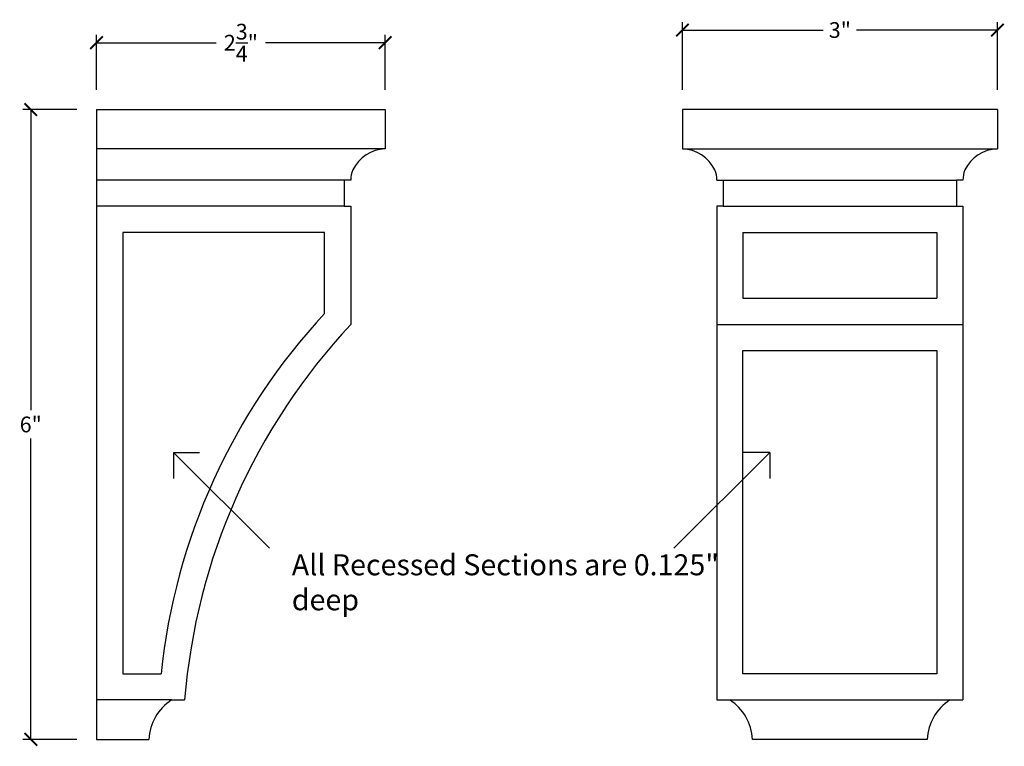
# Model space of a CAD drawing. Units: inches. Extents: x 0 to 14.6, y -0.2 to 10.1.
# Drawn here: x 5.3 to 14.6, y 3.1 to 10.1 of the extents above; entities that cross this region are included whole.
import ezdxf

# ---------------------------------------------------------------- set-up
doc = ezdxf.new("R2010")
doc.units = ezdxf.units.IN
doc.header["$MEASUREMENT"] = 0
doc.dimstyles.get("Standard").update_dxf_attribs({"dimscale": 3, "dimtxt": 0.05, "dimasz": 0.04, "dimexe": 0.025, "dimexo": 0.0625, "dimgap": 0.02, "dimtad": 0, "dimtih": 1, "dimtoh": 1, "dimdec": 4, "dimzin": 0, "dimdsep": 46, "dimlunit": 5, "dimtxsty": 'Standard', "dimblk": 'ARCHTICK', "dimcen": 0.09, "dimadec": 0, "dimazin": 0, "dimtfac": 1, "dimtdec": 4, "dimtofl": 0, "dimtmove": 0, "dimatfit": 3, "dimfxl": 1, "dimtolj": 1, "dimtzin": 0, "dimarcsym": 0})

# ---------------------------------------------------------------- blocks, each defined once
blk = doc.blocks.new('_ArchTick')
at = {"color": 0, "const_width": 0.15}
blk.add_lwpolyline([(-0.5, -0.5), (0.5, 0.5)], dxfattribs=at)
blk = doc.blocks.new('*D37')
at = {"color": 0, "lineweight": -2}
for p, q in [((5.8125, 9.2018), (5.2988, 9.2018)), ((5.3738, 9.2018), (5.3738, 6.3368)), ((5.3738, 3.2018), (5.3738, 6.0668)), ((5.8125, 3.2018), (5.2988, 3.2018))]:
    blk.add_line(p, q, dxfattribs=at)
at = {"layer": 'Defpoints', "color": 0}
for p in [(5.3738, 9.2018), (6, 9.2018), (6, 3.2018)]:
    blk.add_point(p, dxfattribs=at)
at = {"color": 0, "lineweight": -2, "xscale": 0.12, "yscale": 0.12, "zscale": 0.12}
for p, rotation in [((5.3738, 9.2018), 90), ((5.3738, 3.2018), 270)]:
    blk.add_blockref('_ArchTick', p, dxfattribs=dict(at, rotation=rotation))
at = {"color": 0, "insert": (5.3738, 6.2018), "char_height": 0.15, "attachment_point": 5}
blk.add_mtext('\\A1;6"', dxfattribs=at)
blk = doc.blocks.new('*D38')
at = {"color": 0, "lineweight": -2}
for p, q in [((6, 9.3893), (6, 9.9136)), ((8.75, 9.3893), (8.75, 9.9136)), ((6, 9.8386), (7.14, 9.8386)), ((8.75, 9.8386), (7.61, 9.8386))]:
    blk.add_line(p, q, dxfattribs=at)
at = {"layer": 'Defpoints', "color": 0}
for p in [(8.75, 9.8386), (6, 9.2018), (8.75, 9.2018)]:
    blk.add_point(p, dxfattribs=at)
at = {"color": 0, "lineweight": -2, "xscale": 0.12, "yscale": 0.12, "zscale": 0.12, "rotation": 180}
blk.add_blockref('_ArchTick', (6, 9.8386), dxfattribs=at)
at = {"color": 0, "lineweight": -2, "xscale": 0.12, "yscale": 0.12, "zscale": 0.12}
blk.add_blockref('_ArchTick', (8.75, 9.8386), dxfattribs=at)
at = {"color": 0, "insert": (7.375, 9.8386), "char_height": 0.15, "attachment_point": 5}
blk.add_mtext('\\A1;2{\\H1.000000x;\\S3/4;}"', dxfattribs=at)
blk = doc.blocks.new('*D39')
at = {"color": 0, "lineweight": -2}
for p, q in [((11.5797, 9.3893), (11.5797, 10.0342)), ((14.5797, 9.3893), (14.5797, 10.0342)), ((11.5797, 9.9592), (12.9197, 9.9592)), ((14.5797, 9.9592), (13.2397, 9.9592))]:
    blk.add_line(p, q, dxfattribs=at)
at = {"layer": 'Defpoints', "color": 0}
for p in [(14.5797, 9.9592), (11.5797, 9.2018), (14.5797, 9.2018)]:
    blk.add_point(p, dxfattribs=at)
at = {"color": 0, "lineweight": -2, "xscale": 0.12, "yscale": 0.12, "zscale": 0.12, "rotation": 180}
blk.add_blockref('_ArchTick', (11.5797, 9.9592), dxfattribs=at)
at = {"color": 0, "lineweight": -2, "xscale": 0.12, "yscale": 0.12, "zscale": 0.12}
blk.add_blockref('_ArchTick', (14.5797, 9.9592), dxfattribs=at)
at = {"color": 0, "insert": (13.0797, 9.9592), "char_height": 0.15, "attachment_point": 5}
blk.add_mtext('\\A1;3"', dxfattribs=at)

msp = doc.modelspace()

# ---------------------------------------------------------------- linework, layer by layer
for p, q in [((6, 9.20177), (6, 3.20177)), ((6, 9.20177), (8.75, 9.20177)), ((8.75, 9.20177), (8.75, 8.82677)), ((14.57969, 9.20177), (11.57969, 9.20177)), ((11.57969, 9.20177), (11.57969, 8.82677)), ((14.57969, 9.20177), (14.57969, 8.82677)), ((8.75, 8.82677), (6, 8.82677)), ((11.57969, 8.82677), (14.57969, 8.82677)), ((8.36001, 8.52956), (6, 8.52956)), ((8.42251, 8.52956), (8.36001, 8.52956)), ((8.36001, 8.52956), (8.36001, 8.27956)), ((11.90718, 8.52956), (11.96968, 8.52956)), ((11.96968, 8.52956), (11.96968, 8.27956)), ((11.96968, 8.52956), (14.1897, 8.52956)), ((14.2522, 8.52956), (14.1897, 8.52956)), ((14.1897, 8.52956), (14.1897, 8.27956)), ((8.36001, 8.27956), (6, 8.27956)), ((8.36001, 8.27956), (8.42251, 8.27956)), ((8.42251, 8.27956), (8.42251, 7.15456)), ((11.96968, 8.27956), (11.90718, 8.27956)), ((11.90718, 8.27956), (11.90718, 7.15456)), ((11.96968, 8.27956), (14.1897, 8.27956)), ((14.1897, 8.27956), (14.2522, 8.27956)), ((14.2522, 8.27956), (14.2522, 7.15456)), ((8.17251, 8.02956), (6.25, 8.02956)), ((6.25, 8.02956), (6.25, 3.82677)), ((8.17251, 7.25905), (8.17251, 8.02956)), ((12.15718, 8.02956), (12.15718, 7.40456)), ((12.15718, 8.02956), (14.0022, 8.02956)), ((14.0022, 8.02956), (14.0022, 7.40456)), ((12.15718, 7.40456), (14.0022, 7.40456)), ((11.90718, 7.15456), (14.2522, 7.15456)), ((11.90718, 7.15456), (11.90718, 3.57677)), ((14.2522, 7.15456), (14.2522, 3.57677)), ((12.15718, 6.90456), (14.0022, 6.90456)), ((12.15718, 3.82677), (12.15718, 6.90456)), ((14.0022, 6.90456), (14.0022, 3.82677)), ((6.73207, 5.93572), (7.64628, 5.02151)), ((6.73207, 5.93572), (6.73207, 5.6855)), ((6.73207, 5.93572), (6.98229, 5.93572)), ((12.41136, 5.93572), (11.49714, 5.02151)), ((12.41136, 5.93572), (12.16113, 5.93572)), ((12.41136, 5.93572), (12.41136, 5.6855)), ((6.25, 3.82677), (6.61486, 3.82677)), ((14.0022, 3.82677), (12.15718, 3.82677)), ((6.71453, 3.57677), (6, 3.57677)), ((6.71453, 3.57677), (6.83953, 3.57677)), ((11.90718, 3.57677), (14.2522, 3.57677)), ((6, 3.20177), (6.5, 3.20177)), ((13.91267, 3.20177), (12.24671, 3.20177))]:
    msp.add_line(p, q)
for centre, radius, start, end in [((8.76109, 8.47135), 0.35559, 91.787262, 154.115685), ((11.5686, 8.47135), 0.35559, 25.884315, 88.212738), ((14.59078, 8.47135), 0.35559, 91.787262, 154.115685), ((8.64112, 8.53781), 0.21877, 156.059896, 182.16113), ((11.68857, 8.53781), 0.21877, 357.83887, 23.940104), ((14.47081, 8.53781), 0.21877, 156.059896, 182.16113), ((12.52645, 3.21355), 5.9433, 137.103077, 174.077859), ((12.74043, 3.10503), 5.91973, 136.837174, 175.429284), ((6.96793, 3.18294), 0.46831, 122.758844, 177.695561), ((11.77878, 3.18294), 0.46831, 2.304439, 57.241156), ((14.3806, 3.18294), 0.46831, 122.758844, 177.695561)]:
    msp.add_arc(centre, radius, start, end)

# ---------------------------------------------------------------- texts
at = {"insert": (7.86003, 4.96457), "char_height": 0.2, "width": 4.3615769, "attachment_point": 1}
msp.add_mtext('All Recessed Sections are 0.125" deep', dxfattribs=at)

# ---------------------------------------------------------------- dimensions: what is measured, and where the dimension line sits
for base, p1, p2, picture, middle in [((14.57969, 9.95921), (11.57969, 9.20177), (14.57969, 9.20177), '*D39', (13.07969, 9.95921)), ((8.75, 9.83865), (6, 9.20177), (8.75, 9.20177), '*D38', (7.375, 9.83865))]:
    dim = msp.add_linear_dim(base=base, p1=p1, p2=p2, dimstyle='Standard', override={"dimpost": '"'})
    dim.commit()
    dim.dimension.update_dxf_attribs({"geometry": picture, "text_midpoint": middle})
dim = msp.add_linear_dim(base=(5.37384, 9.20177), p1=(6, 3.20177), p2=(6, 9.20177), angle=90, dimstyle='Standard', override={"dimpost": '"'})
dim.commit()
dim.dimension.update_dxf_attribs({"geometry": '*D37', "text_midpoint": (5.37384, 6.20177)})

doc.saveas('drawing.dxf')
